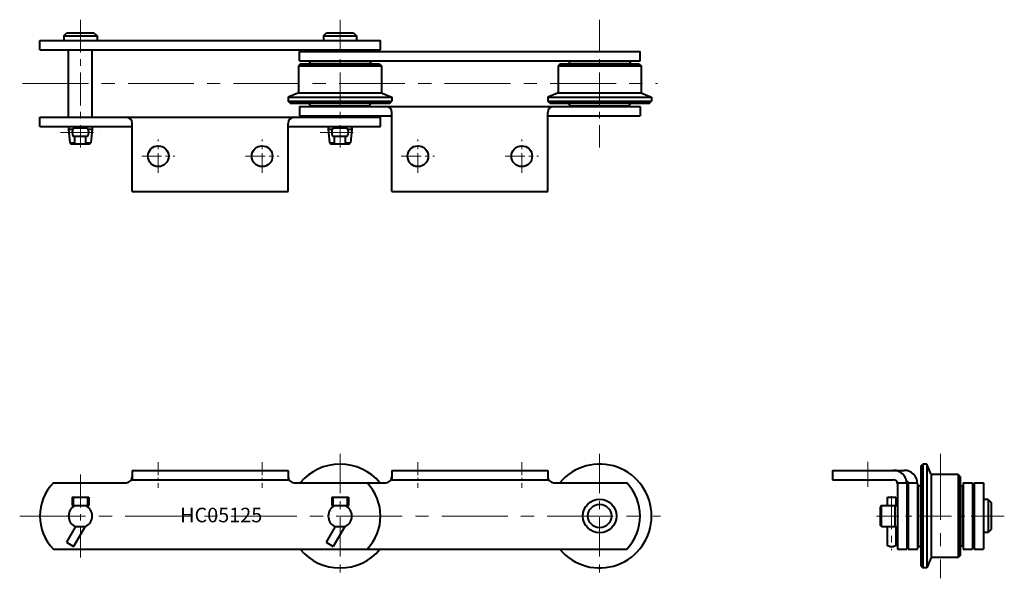
# Model space of a CAD drawing. Units: millimetres. Extents: x 102 to 576, y 170 to 439.
import ezdxf

# ---------------------------------------------------------------- set-up
doc = ezdxf.new("R2010")
doc.units = ezdxf.units.MM
doc.linetypes.add('CENTER', pattern=[50.8, 31.75, -6.35, 6.35, -6.35])
doc.layers.get('0').update_dxf_attribs({"lineweight": 40})
doc.layers.add('CEN', color=1, linetype='CENTER', lineweight=15)
doc.layers.add('DIM', color=3, linetype='Continuous', lineweight=15)
doc.styles.get("Standard").update_dxf_attribs({"font": 'romans.shx', "height": 5, "bigfont": 'whgtxt.shx'})

# ---------------------------------------------------------------- blocks, each defined once
blk = doc.blocks.new('HC05125(F) A2-1')
for p, q in [((123.39, 431.35), (124.89, 432.85)), ((124.89, 432.85), (137.89, 432.85)), ((137.89, 432.85), (139.39, 431.35)), ((248.39, 431.35), (249.89, 432.85)), ((249.89, 432.85), (262.89, 432.85)), ((262.89, 432.85), (264.39, 431.35)), ((111.89, 424.55), (111.89, 429.05)), ((111.89, 429.05), (275.89, 429.05)), ((123.39, 431.35), (139.39, 431.35)), ((123.39, 431.35), (123.39, 429.05)), ((139.39, 431.35), (139.39, 429.05)), ((248.39, 431.35), (264.39, 431.35)), ((248.39, 431.35), (248.39, 429.05)), ((264.39, 431.35), (264.39, 429.05)), ((275.89, 424.55), (275.89, 429.05)), ((111.89, 424.55), (275.89, 424.55)), ((125.73, 392.15), (125.73, 424.55)), ((137.05, 392.15), (137.05, 424.55)), ((236.89, 419.35), (236.89, 423.85)), ((236.89, 423.85), (400.89, 423.85)), ((400.89, 419.35), (400.89, 423.85)), ((237.39, 417.85), (236.39, 416.85)), ((236.89, 419.35), (400.89, 419.35)), ((237.39, 417.85), (275.39, 417.85)), ((241.19, 417.85), (242.39, 419.05)), ((242.39, 419.05), (270.39, 419.05)), ((271.59, 417.85), (270.39, 419.05)), ((275.39, 417.85), (276.39, 416.85)), ((362.39, 417.85), (361.39, 416.85)), ((362.39, 417.85), (400.39, 417.85)), ((366.19, 417.85), (367.39, 419.05)), ((367.39, 419.05), (395.39, 419.05)), ((396.59, 417.85), (395.39, 419.05)), ((400.39, 417.85), (401.39, 416.85)), ((236.39, 416.85), (276.39, 416.85)), ((236.39, 416.85), (236.39, 404.19)), ((276.39, 416.85), (276.39, 404.19)), ((361.39, 416.85), (401.39, 416.85)), ((361.39, 416.85), (361.39, 404.19)), ((401.39, 416.85), (401.39, 404.19)), ((236.08, 403.73), (231.39, 401.85)), ((236.26, 403.85), (276.39, 403.85)), ((276.7, 403.73), (281.39, 401.85)), ((361.08, 403.73), (356.39, 401.85)), ((361.26, 403.85), (401.39, 403.85)), ((401.7, 403.73), (406.39, 401.85)), ((231.39, 401.85), (281.39, 401.85)), ((231.39, 401.85), (231.39, 399.85)), ((231.39, 399.85), (281.39, 399.85)), ((232.39, 398.85), (231.39, 399.85)), ((232.39, 398.85), (280.39, 398.85)), ((241.19, 398.85), (242.39, 397.65)), ((271.59, 398.85), (270.39, 397.65)), ((280.39, 398.85), (281.39, 399.85)), ((281.39, 401.85), (281.39, 399.85)), ((356.39, 401.85), (406.39, 401.85)), ((356.39, 401.85), (356.39, 399.85)), ((356.39, 399.85), (406.39, 399.85)), ((357.39, 398.85), (356.39, 399.85)), ((357.39, 398.85), (405.39, 398.85)), ((366.19, 398.85), (367.39, 397.65)), ((396.59, 398.85), (395.39, 397.65)), ((405.39, 398.85), (406.39, 399.85)), ((406.39, 401.85), (406.39, 399.85)), ((236.89, 397.35), (400.89, 397.35)), ((236.89, 397.35), (236.89, 392.85)), ((242.39, 397.65), (270.39, 397.65)), ((281.39, 356.35), (281.39, 394.35)), ((356.39, 356.35), (356.39, 394.35)), ((367.39, 397.65), (395.39, 397.65)), ((400.89, 397.35), (400.89, 392.85)), ((111.89, 392.15), (275.89, 392.15)), ((111.89, 387.65), (111.89, 392.15)), ((156.39, 356.35), (156.39, 389.15)), ((231.39, 356.35), (231.39, 389.15)), ((236.89, 392.85), (281.39, 392.85)), ((275.89, 387.65), (275.89, 392.15)), ((356.39, 392.85), (400.89, 392.85)), ((111.89, 387.65), (156.39, 387.65)), ((125.73, 387.65), (125.73, 386.35)), ((125.73, 386.35), (126.3, 379.85)), ((125.73, 386.35), (127.66, 386.35)), ((134.89, 386.85), (127.89, 386.85)), ((128.74, 386.85), (128.74, 387.65)), ((134.04, 386.85), (134.04, 387.65)), ((135.12, 386.35), (137.05, 386.35)), ((137.05, 386.35), (136.48, 379.85)), ((137.05, 387.65), (137.05, 386.35)), ((231.39, 387.65), (275.89, 387.65)), ((250.73, 387.65), (250.73, 386.35)), ((250.73, 386.35), (252.66, 386.35)), ((250.73, 386.35), (251.3, 379.85)), ((259.89, 386.85), (252.89, 386.85)), ((253.74, 386.85), (253.74, 387.65)), ((259.04, 386.85), (259.04, 387.65)), ((260.12, 386.35), (262.05, 386.35)), ((262.05, 386.35), (261.48, 379.85)), ((262.05, 387.65), (262.05, 386.35)), ((126.3, 379.85), (128.74, 379.85)), ((126.3, 379.85), (126.84, 379.35)), ((126.84, 379.35), (135.94, 379.35)), ((134.89, 382.85), (127.89, 382.85)), ((128.74, 379.35), (128.74, 382.85)), ((134.04, 379.35), (134.04, 382.85)), ((134.04, 379.85), (136.48, 379.85)), ((135.94, 379.35), (136.48, 379.85)), ((251.3, 379.85), (251.84, 379.35)), ((251.3, 379.85), (253.74, 379.85)), ((251.84, 379.35), (260.94, 379.35)), ((259.89, 382.85), (252.89, 382.85)), ((253.74, 379.35), (253.74, 382.85)), ((259.04, 379.35), (259.04, 382.85)), ((259.04, 379.85), (261.48, 379.85)), ((260.94, 379.35), (261.48, 379.85)), ((156.39, 356.35), (231.39, 356.35)), ((281.39, 356.35), (356.39, 356.35))]:
    blk.add_line(p, q)
for centre in [(168.89, 373.35), (218.89, 373.35), (293.89, 373.35), (343.89, 373.35)]:
    blk.add_circle(centre, 5)
for centre, radius, start, end in [((235.89, 404.19), 0.5, 291.8014, 0), ((276.89, 404.19), 0.5, 180, 248.1986), ((360.89, 404.19), 0.5, 291.8014, 0), ((401.89, 404.19), 0.5, 180, 248.1986), ((278.39, 394.35), 3, 0, 90), ((359.39, 394.35), 3, 90, 180), ((153.39, 389.15), 3, 0, 90), ((234.39, 389.15), 3, 90, 180), ((131.64, 384.85), 4.25, 151.9275, 208.0725), ((131.14, 384.85), 4.25, 331.9275, 28.0725), ((256.64, 384.85), 4.25, 151.9275, 208.0725), ((256.14, 384.85), 4.25, 331.9275, 28.0725)]:
    blk.add_arc(centre, radius, start, end)
at = {"layer": 'CEN', "ltscale": 0.5}
for p, q in [((131.39, 439.1), (131.39, 377.6)), ((256.39, 439.1), (256.39, 377.6)), ((381.39, 439.1), (381.39, 377.6)), ((121.85, 384.85), (140.93, 384.85)), ((246.85, 384.85), (265.93, 384.85))]:
    blk.add_line(p, q, dxfattribs=at)
at = {"layer": 'CEN'}
blk.add_line((103.51, 408.35), (409.27, 408.35), dxfattribs=at)
at = {"layer": 'CEN', "ltscale": 0.3}
for p, q in [((168.89, 365.35), (168.89, 381.35)), ((218.89, 365.35), (218.89, 381.35)), ((293.89, 365.35), (293.89, 381.35)), ((343.89, 365.35), (343.89, 381.35)), ((160.89, 373.35), (176.89, 373.35)), ((210.89, 373.35), (226.89, 373.35)), ((285.89, 373.35), (301.89, 373.35)), ((335.89, 373.35), (351.89, 373.35))]:
    blk.add_line(p, q, dxfattribs=at)
blk = doc.blocks.new('HC05125(F) A2-2')
for p, q in [((156.39, 222.08), (231.39, 222.08)), ((281.39, 222.08), (356.39, 222.08)), ((118.37, 216.08), (153.39, 216.08)), ((156.39, 217.58), (231.39, 217.58)), ((234.39, 216.08), (278.39, 216.08)), ((281.39, 217.58), (356.39, 217.58)), ((359.39, 216.08), (394.41, 216.08)), ((127.39, 209.08), (127.39, 205.08)), ((127.39, 209.08), (135.39, 209.08)), ((127.89, 209.08), (127.89, 205.08)), ((134.89, 209.08), (134.89, 205.08)), ((135.39, 209.08), (135.39, 205.08)), ((252.39, 209.08), (260.39, 209.08)), ((252.39, 209.08), (252.39, 205.08)), ((252.89, 209.08), (252.89, 205.08)), ((259.89, 209.08), (259.89, 205.08)), ((260.39, 209.08), (260.39, 205.08)), ((127.39, 205.08), (135.39, 205.08)), ((252.39, 205.08), (260.39, 205.08)), ((128.74, 195.08), (134.04, 195.08)), ((253.74, 195.08), (259.04, 195.08)), ((124.66, 187.42), (128.12, 185.42)), ((249.66, 187.42), (253.12, 185.42)), ((118.37, 184.08), (394.41, 184.08))]:
    blk.add_line(p, q)
at = {"ltscale": 0.5}
for p, q in [((156.39, 222.08), (156.39, 217.58)), ((231.39, 222.08), (231.39, 217.58)), ((281.39, 222.08), (281.39, 217.58)), ((356.39, 222.08), (356.39, 217.58)), ((129.08, 195.08), (124.66, 187.42)), ((133.7, 195.08), (128.12, 185.42)), ((254.08, 195.08), (249.66, 187.42)), ((258.7, 195.08), (253.12, 185.42))]:
    blk.add_line(p, q, dxfattribs=at)
for radius in [8.07, 5.65]:
    blk.add_circle((381.39, 200.08), radius)
for centre, radius, start, end in [((256.39, 200.08), 25, 39.7918, 140.2082), ((381.39, 200.08), 25, 219.7918, 140.2082), ((153.39, 219.08), 3, 270, 0), ((234.39, 219.08), 3, 180, 270), ((278.39, 219.08), 3, 270, 0), ((359.39, 219.08), 3, 180, 270), ((134.89, 200.08), 23, 135.9208, 224.0792), ((252.89, 200.08), 23, 315.9208, 44.0792), ((377.89, 200.08), 23, 315.9208, 44.0792), ((131.39, 200.08), 5.66, 117.9457, 242.0543), ((131.39, 200.08), 5.66, 297.9457, 62.0543), ((256.39, 200.08), 5.66, 117.9457, 242.0543), ((256.39, 200.08), 5.66, 297.9457, 62.0543), ((256.39, 200.08), 25, 219.7918, 320.2082)]:
    blk.add_arc(centre, radius, start, end)
at = {"layer": 'CEN', "ltscale": 0.6}
for p, q in [((256.39, 230.08), (256.39, 170.08)), ((381.39, 230.08), (381.39, 170.08))]:
    blk.add_line(p, q, dxfattribs=at)
at = {"layer": 'CEN', "ltscale": 0.2}
for p, q in [((168.89, 226.08), (168.89, 213.58)), ((218.89, 226.08), (218.89, 213.58)), ((293.89, 226.08), (293.89, 213.58)), ((343.89, 226.08), (343.89, 213.58))]:
    blk.add_line(p, q, dxfattribs=at)
at = {"layer": 'CEN', "ltscale": 0.5}
blk.add_line((131.39, 220.08), (131.39, 180.08), dxfattribs=at)
at = {"layer": 'CEN'}
blk.add_line((102.17, 200.08), (410.61, 200.08), dxfattribs=at)
at = {"layer": 'DIM', "insert": (179.4, 204.06), "char_height": 7, "attachment_point": 1}
blk.add_mtext_dynamic_manual_height_columns('HC05125', width=76.0412, gutter_width=25, heights=[0], dxfattribs=at)
blk = doc.blocks.new('HC05125(F) A2-3')
for p, q in [((535.95, 224.08), (536.95, 225.08)), ((535.95, 224.08), (535.95, 176.08)), ((538.95, 225.08), (536.95, 225.08)), ((536.95, 225.08), (536.95, 175.08)), ((540.83, 220.39), (538.95, 225.08)), ((538.95, 225.08), (538.95, 175.08)), ((493.45, 222.08), (522.75, 222.08)), ((493.45, 222.08), (493.45, 217.58)), ((493.45, 222.08), (527.95, 222.08)), ((493.45, 222.08), (493.45, 217.58)), ((540.95, 220.21), (540.95, 180.08)), ((553.95, 220.08), (541.29, 220.08)), ((553.95, 220.08), (553.95, 180.08)), ((554.95, 219.08), (553.95, 220.08)), ((554.95, 219.08), (554.95, 181.08)), ((524.75, 216.08), (529.23, 216.08)), ((524.75, 215.58), (524.75, 184.08)), ((529.25, 215.58), (529.25, 184.08)), ((529.95, 216.08), (534.45, 216.08)), ((529.95, 215.58), (529.95, 184.08)), ((534.45, 215.58), (534.45, 184.08)), ((535.95, 215.28), (534.75, 214.08)), ((534.75, 214.08), (534.75, 186.08)), ((554.95, 215.28), (556.15, 214.08)), ((556.15, 214.08), (556.15, 186.08)), ((556.45, 216.08), (556.45, 184.08)), ((556.45, 216.08), (560.95, 216.08)), ((560.95, 216.08), (560.95, 184.08)), ((561.65, 216.08), (561.65, 184.08)), ((561.65, 216.08), (566.15, 216.08)), ((566.15, 216.08), (566.15, 184.08)), ((519.95, 205.08), (519.95, 209.08)), ((519.95, 209.08), (523.95, 209.08)), ((523.95, 209.08), (523.95, 205.08)), ((517.08, 205.08), (516.65, 204.58)), ((516.65, 195.58), (516.65, 204.58)), ((517.08, 205.08), (524.75, 205.08)), ((517.15, 200.08), (517.15, 205.08)), ((523.65, 200.08), (523.65, 205.08)), ((568.45, 208.08), (566.15, 208.08)), ((568.45, 208.08), (568.45, 192.08)), ((568.45, 208.08), (569.95, 206.58)), ((569.95, 206.58), (569.95, 193.58)), ((517.15, 195.08), (517.15, 200.08)), ((523.65, 195.08), (523.65, 200.08)), ((517.08, 195.08), (516.65, 195.58)), ((517.08, 195.08), (524.75, 195.08)), ((519.95, 186.02), (519.95, 195.08)), ((523.95, 195.08), (523.95, 186.02)), ((568.45, 192.08), (566.15, 192.08)), ((569.95, 193.58), (568.45, 192.08)), ((535.95, 184.88), (534.75, 186.08)), ((554.95, 184.88), (556.15, 186.08)), ((524.75, 184.08), (529.25, 184.08)), ((529.95, 184.08), (534.45, 184.08)), ((554.95, 181.08), (553.95, 180.08)), ((556.45, 184.08), (560.95, 184.08)), ((561.65, 184.08), (566.15, 184.08)), ((535.95, 176.08), (536.95, 175.08)), ((540.83, 179.76), (538.95, 175.08)), ((553.95, 180.08), (541.29, 180.08)), ((538.95, 175.08), (536.95, 175.08))]:
    blk.add_line(p, q)
blk.add_lwpolyline([(493.45, 217.58), (522.75, 217.58)])
blk.add_lwpolyline([(493.45, 217.58), (522.75, 217.58)])
for centre, radius, start, end in [((522.75, 215.58), 6.5, 0, 90), ((527.95, 215.58), 6.5, 0, 90), ((541.29, 220.58), 0.5, 201.8014, 270), ((522.75, 215.58), 2, 0, 90), ((527.95, 215.58), 2, 0, 57.3883), ((541.29, 179.58), 0.5, 90, 158.1986)]:
    blk.add_arc(centre, radius, start, end)
at = {"extrusion": (0, 0, -1)}
blk.add_ellipse((521.95, 186.02), major_axis=(-2, 0), ratio=0.38036, start_param=3.141593, end_param=6.283185, dxfattribs=at)
at = {"layer": 'CEN'}
blk.add_line((545.45, 229.98), (545.45, 170.17), dxfattribs=at)
at = {"layer": 'CEN', "ltscale": 0.5}
for p, q in [((510.45, 226.12), (510.45, 214.1)), ((510.45, 226.12), (510.45, 214.1)), ((521.95, 209.62), (521.95, 183.61)), ((576.2, 200.08), (514.7, 200.08))]:
    blk.add_line(p, q, dxfattribs=at)

msp = doc.modelspace()

# ---------------------------------------------------------------- block references
for name in ['HC05125(F) A2-1', 'HC05125(F) A2-2', 'HC05125(F) A2-3']:
    msp.add_blockref(name, (0, 0))

doc.saveas('drawing.dxf')
